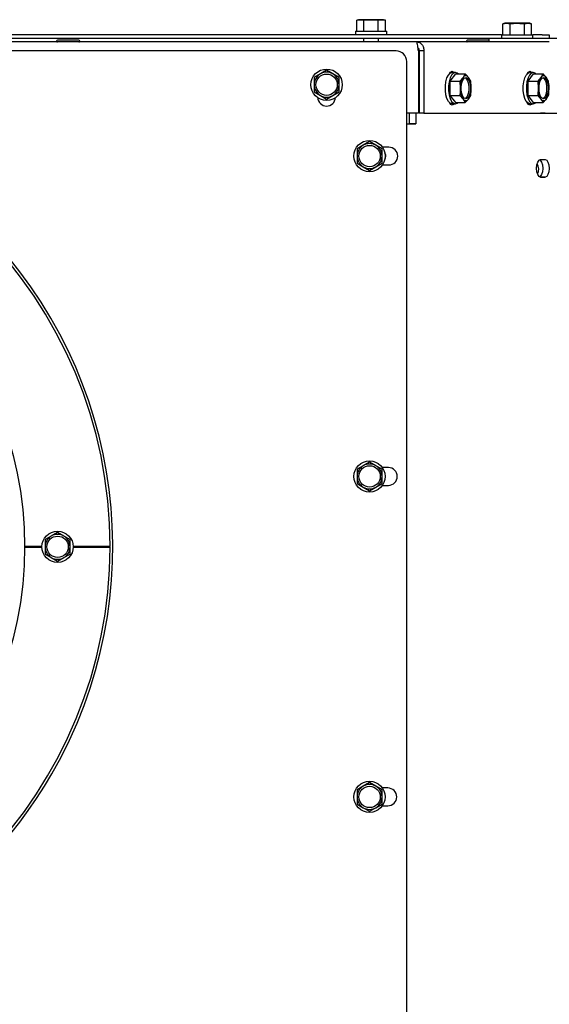
# Paper-space layout 'boven en zijaanzicht' of a CAD drawing. Units: millimetres. Extents: x 284 to 2739, y 92 to 3986.
# Drawn here: x 1543 to 1692, y 2862 to 3138 of the extents above; entities that cross this region are included whole.
import ezdxf

# ---------------------------------------------------------------- set-up
doc = ezdxf.new("R2010")
doc.units = ezdxf.units.MM

psp = doc.layouts.new('boven en zijaanzicht')

# ---------------------------------------------------------------- linework, layer by layer
at = {"linetype": 'Continuous', "lineweight": 25, "ltscale": 14}
for p, q in [((1638.27, 3138.39), (1637.73, 3138.25)), ((1637.73, 3138.25), (1638.74, 3138.39)), ((1637.73, 3135.14), (1637.73, 3138.25)), ((1638.74, 3138.39), (1638.27, 3138.39)), ((1638.74, 3138.39), (1639.75, 3138.25)), ((1641.77, 3138.39), (1638.74, 3138.39)), ((1639.75, 3138.25), (1641.77, 3138.39)), ((1639.75, 3135.14), (1639.75, 3138.25)), ((1644.8, 3138.39), (1641.77, 3138.39)), ((1643.79, 3138.25), (1644.8, 3138.39)), ((1643.79, 3135.14), (1643.79, 3138.25)), ((1644.8, 3138.39), (1645.82, 3138.25)), ((1645.27, 3138.39), (1644.8, 3138.39)), ((1645.82, 3138.25), (1645.27, 3138.39)), ((1645.82, 3135.14), (1645.82, 3138.25)), ((1679.27, 3137.39), (1678.73, 3137.25)), ((1678.73, 3137.25), (1679.74, 3137.39)), ((1678.73, 3134.14), (1678.73, 3137.25)), ((1679.74, 3137.39), (1679.27, 3137.39)), ((1682.77, 3137.39), (1679.74, 3137.39)), ((1679.74, 3137.39), (1680.75, 3137.25)), ((1680.75, 3137.25), (1682.77, 3137.39)), ((1680.75, 3134.14), (1680.75, 3137.25)), ((1685.8, 3137.39), (1682.77, 3137.39)), ((1684.79, 3137.25), (1685.8, 3137.39)), ((1684.79, 3134.14), (1684.79, 3137.25)), ((1685.8, 3137.39), (1686.82, 3137.25)), ((1686.27, 3137.39), (1685.8, 3137.39)), ((1686.82, 3137.25), (1686.27, 3137.39)), ((1686.82, 3134.14), (1686.82, 3137.25)), ((1678.37, 3134.14), (1539.92, 3134.14)), ((1637.37, 3135.14), (1637.37, 3134.14)), ((1637.37, 3135.14), (1646.17, 3135.14)), ((1646.17, 3134.14), (1646.17, 3135.14)), ((1678.37, 3134.14), (1678.37, 3133.14)), ((1678.37, 3134.14), (1687.17, 3134.14)), ((1687.17, 3133.14), (1687.17, 3134.14)), ((1689.77, 3134.14), (1687.17, 3134.14)), ((1689.77, 3134.14), (1691.77, 3134.14)), ((1691.77, 3134.14), (1691.77, 3133.14)), ((1654.53, 3132.14), (1229.02, 3132.14)), ((1674.77, 3133.14), (1540.27, 3133.14)), ((1559.77, 3132.64), (1553.77, 3132.64)), ((1639.67, 3133.14), (1639.67, 3132.14)), ((1643.87, 3132.14), (1643.87, 3133.14)), ((1691.77, 3132.14), (1654.53, 3132.14)), ((1674.77, 3132.64), (1668.77, 3132.64)), ((1674.77, 3133.14), (1674.77, 3132.14)), ((1676.77, 3133.14), (1674.77, 3133.14)), ((1784.77, 3133.14), (1676.77, 3133.14)), ((1648.77, 3129.64), (1234.77, 3129.64)), ((1655.04, 3129.64), (1655.04, 3112.14)), ((1655.21, 3129.06), (1655.04, 3129.06)), ((1656.56, 3129.64), (1655.21, 3129.64)), ((1655.21, 3129.64), (1655.21, 3112.14)), ((1656.56, 3129.64), (1656.56, 3112.14)), ((1651.77, 2804.64), (1651.77, 3126.64)), ((1655.04, 3126.14), (1655.21, 3126.14)), ((1655.04, 3126.14), (1655.21, 3126.14)), ((1627.52, 3123.17), (1625.77, 3122.16)), ((1629.27, 3124.19), (1627.52, 3123.17)), ((1631.02, 3123.17), (1629.27, 3124.19)), ((1632.77, 3122.16), (1631.02, 3123.17)), ((1663.83, 3123.36), (1663.87, 3123.29)), ((1665.41, 3123.18), (1663.88, 3121.16)), ((1665.41, 3123.54), (1664.51, 3123.54)), ((1665.41, 3123.18), (1668.2, 3123.18)), ((1668.2, 3123.18), (1667.57, 3122.17)), ((1669.1, 3122.17), (1668.2, 3123.18)), ((1685.68, 3123.36), (1685.71, 3123.29)), ((1687.25, 3123.18), (1685.72, 3121.16)), ((1687.25, 3123.54), (1686.36, 3123.54)), ((1687.25, 3123.18), (1690.05, 3123.18)), ((1690.05, 3123.18), (1689.41, 3122.17)), ((1690.94, 3122.17), (1690.05, 3123.18)), ((1625.77, 3122.16), (1625.77, 3120.14)), ((1632.77, 3120.14), (1632.77, 3122.16)), ((1663.88, 3121.16), (1666.67, 3121.16)), ((1663.88, 3121.16), (1663.88, 3117.12)), ((1667.57, 3122.17), (1666.67, 3121.16)), ((1666.67, 3121.16), (1666.8, 3119.14)), ((1669.73, 3121.16), (1669.1, 3122.17)), ((1669.86, 3119.14), (1669.73, 3121.16)), ((1685.72, 3121.16), (1688.52, 3121.16)), ((1685.72, 3121.16), (1685.72, 3117.12)), ((1689.41, 3122.17), (1688.52, 3121.16)), ((1688.52, 3121.16), (1688.65, 3119.14)), ((1691.58, 3121.16), (1690.94, 3122.17)), ((1691.71, 3119.14), (1691.58, 3121.16)), ((1625.77, 3118.12), (1627.52, 3117.11)), ((1627.52, 3117.11), (1629.27, 3116.1)), ((1629.27, 3116.1), (1631.02, 3117.11)), ((1631.02, 3117.11), (1632.77, 3118.12)), ((1663.88, 3117.12), (1666.67, 3117.12)), ((1663.88, 3117.12), (1665.41, 3115.1)), ((1666.67, 3117.12), (1667.56, 3116.11)), ((1669.09, 3116.11), (1669.73, 3117.12)), ((1685.72, 3117.12), (1688.52, 3117.12)), ((1685.72, 3117.12), (1687.25, 3115.1)), ((1688.52, 3117.12), (1689.41, 3116.11)), ((1690.94, 3116.11), (1691.57, 3117.12)), ((1663.87, 3114.99), (1663.83, 3114.93)), ((1664.51, 3114.74), (1665.41, 3114.74)), ((1665.41, 3115.1), (1668.2, 3115.1)), ((1667.56, 3116.11), (1668.2, 3115.1)), ((1668.2, 3115.1), (1669.09, 3116.11)), ((1685.71, 3114.99), (1685.68, 3114.93)), ((1686.35, 3114.74), (1687.25, 3114.74)), ((1687.25, 3115.1), (1690.04, 3115.1)), ((1689.41, 3116.11), (1690.04, 3115.1)), ((1690.04, 3115.1), (1690.94, 3116.11)), ((1655.04, 3112.14), (1651.77, 3112.14)), ((1652.49, 3112.14), (1652.49, 3109.14)), ((1654.29, 3112.14), (1654.29, 3109.14)), ((1656.56, 3112.14), (1655.21, 3112.14)), ((1656.56, 3112.14), (1694.08, 3112.14)), ((1689.32, 3112.14), (1689.3, 3112.14)), ((1689.3, 3112.14), (1690.63, 3112.14)), ((1690.63, 3112.14), (1689.32, 3112.14)), ((1690.66, 3112.14), (1690.63, 3112.14)), ((1652.35, 3109.14), (1652.49, 3109.14)), ((1654.29, 3109.14), (1652.49, 3109.14)), ((1654.15, 3109.14), (1654.29, 3109.14)), ((1639.58, 3103.13), (1637.83, 3102.12)), ((1641.33, 3104.14), (1639.58, 3103.13)), ((1643.08, 3103.13), (1641.33, 3104.14)), ((1644.83, 3102.12), (1643.08, 3103.13)), ((1637.83, 3102.12), (1637.83, 3100.1)), ((1644.83, 3100.1), (1644.83, 3102.12)), ((1646.75, 3102.59), (1644.95, 3102.59)), ((1637.83, 3098.08), (1639.58, 3097.07)), ((1643.08, 3097.07), (1644.83, 3098.08)), ((1644.94, 3097.59), (1646.75, 3097.59)), ((1689.32, 3099.14), (1690.63, 3099.14)), ((1639.58, 3097.07), (1641.33, 3096.06)), ((1641.33, 3096.06), (1643.08, 3097.07)), ((1689.3, 3094.14), (1690.63, 3094.14)), ((1690.63, 3094.14), (1689.32, 3094.14)), ((1639.58, 3013.13), (1637.83, 3012.12)), ((1637.83, 3012.12), (1637.83, 3010.1)), ((1641.33, 3014.14), (1639.58, 3013.13)), ((1643.08, 3013.13), (1641.33, 3014.14)), ((1644.83, 3012.12), (1643.08, 3013.13)), ((1644.83, 3010.1), (1644.83, 3012.12)), ((1646.61, 3012.6), (1644.95, 3012.6)), ((1637.83, 3008.08), (1639.58, 3007.07)), ((1639.58, 3007.07), (1641.33, 3006.06)), ((1641.33, 3006.06), (1643.08, 3007.07)), ((1643.08, 3007.07), (1644.83, 3008.08)), ((1644.95, 3007.6), (1646.61, 3007.6)), ((1552.02, 2993.37), (1550.27, 2992.36)), ((1550.27, 2992.36), (1550.27, 2990.34)), ((1553.77, 2994.39), (1552.02, 2993.37)), ((1555.52, 2993.37), (1553.77, 2994.39)), ((1557.27, 2992.36), (1555.52, 2993.37)), ((1557.27, 2990.34), (1557.27, 2992.36)), ((1549.37, 2990.44), (1544.52, 2990.44)), ((1544.52, 2990.24), (1549.37, 2990.24)), ((1568.52, 2990.44), (1558.17, 2990.44)), ((1558.17, 2990.24), (1568.52, 2990.24)), ((1550.27, 2988.32), (1552.02, 2987.31)), ((1552.02, 2987.31), (1553.77, 2986.3)), ((1553.77, 2986.3), (1555.52, 2987.31)), ((1555.52, 2987.31), (1557.27, 2988.32)), ((1641.33, 2924.14), (1639.58, 2923.13)), ((1643.08, 2923.13), (1641.33, 2924.14)), ((1639.58, 2923.13), (1637.83, 2922.12)), ((1637.83, 2922.12), (1637.83, 2920.1)), ((1644.83, 2922.12), (1643.08, 2923.13)), ((1644.83, 2920.1), (1644.83, 2922.12)), ((1646.47, 2922.6), (1644.95, 2922.6)), ((1637.83, 2918.08), (1639.58, 2917.07)), ((1643.08, 2917.07), (1644.83, 2918.08)), ((1639.58, 2917.07), (1641.33, 2916.06)), ((1641.33, 2916.06), (1643.08, 2917.07)), ((1644.95, 2917.6), (1646.47, 2917.6))]:
    psp.add_line(p, q, dxfattribs=at)
at = {"linetype": 'Continuous', "lineweight": 25, "ltscale": 14, "flags": 128}
for points in [[(1664.51, 3114.74), (1663.96, 3114.92), (1663.47, 3115.44), (1663.05, 3116.26), (1662.76, 3117.32), (1662.6, 3118.52), (1662.6, 3119.77), (1662.76, 3120.97), (1663.06, 3122.03), (1663.47, 3122.85), (1663.97, 3123.37), (1664.51, 3123.54)], [(1665.41, 3123.54), (1664.87, 3123.37), (1664.37, 3122.85), (1663.95, 3122.03), (1663.66, 3120.97), (1663.5, 3119.77), (1663.5, 3118.52), (1663.66, 3117.32), (1663.95, 3116.26), (1664.37, 3115.44), (1664.86, 3114.92), (1665.41, 3114.74), (1665.95, 3114.92), (1666.17, 3115.1)], [(1663.74, 3123.18), (1664.09, 3123.7), (1664.51, 3123.89), (1664.92, 3123.7), (1665.06, 3123.54)], [(1666.17, 3123.18), (1665.95, 3123.37), (1665.41, 3123.54)], [(1686.35, 3114.74), (1685.81, 3114.92), (1685.31, 3115.44), (1684.9, 3116.26), (1684.6, 3117.32), (1684.45, 3118.52), (1684.45, 3119.77), (1684.61, 3120.97), (1684.9, 3122.03), (1685.32, 3122.85), (1685.81, 3123.37), (1686.35, 3123.54)], [(1687.25, 3123.54), (1686.71, 3123.37), (1686.21, 3122.85), (1685.8, 3122.03), (1685.5, 3120.97), (1685.35, 3119.77), (1685.35, 3118.52), (1685.5, 3117.32), (1685.8, 3116.26), (1686.21, 3115.44), (1686.71, 3114.92), (1687.25, 3114.74), (1687.79, 3114.92), (1688.01, 3115.1)], [(1685.59, 3123.18), (1685.93, 3123.7), (1686.35, 3123.89), (1686.77, 3123.7), (1686.91, 3123.54)], [(1688.01, 3123.18), (1687.8, 3123.37), (1687.25, 3123.54)], [(1668.33, 3122.14), (1668.78, 3121.96), (1669.17, 3121.44), (1669.47, 3120.64), (1669.62, 3119.66), (1669.62, 3118.62), (1669.47, 3117.64), (1669.17, 3116.84), (1668.78, 3116.32), (1668.33, 3116.14), (1667.88, 3116.32), (1667.49, 3116.84), (1667.19, 3117.64), (1667.04, 3118.62), (1667.04, 3119.66), (1667.2, 3120.64), (1667.49, 3121.44), (1667.88, 3121.96), (1668.33, 3122.14)], [(1668.11, 3122.1), (1668.33, 3121.96), (1668.72, 3121.44), (1669.02, 3120.64), (1669.17, 3119.66), (1669.17, 3118.62), (1669.02, 3117.64), (1668.72, 3116.84), (1668.33, 3116.32), (1668.1, 3116.19)], [(1690.18, 3122.14), (1690.63, 3121.96), (1691.02, 3121.44), (1691.31, 3120.64), (1691.47, 3119.66), (1691.47, 3118.62), (1691.31, 3117.64), (1691.02, 3116.84), (1690.62, 3116.32), (1690.18, 3116.14), (1689.73, 3116.32), (1689.33, 3116.84), (1689.04, 3117.64), (1688.89, 3118.62), (1688.89, 3119.66), (1689.04, 3120.64), (1689.33, 3121.44), (1689.73, 3121.96), (1690.18, 3122.14)], [(1689.95, 3122.1), (1690.18, 3121.96), (1690.57, 3121.44), (1690.86, 3120.64), (1691.02, 3119.66), (1691.02, 3118.62), (1690.86, 3117.64), (1690.57, 3116.84), (1690.17, 3116.32), (1689.95, 3116.19)], [(1665.06, 3114.74), (1664.92, 3114.58), (1664.51, 3114.39), (1664.09, 3114.58), (1663.74, 3115.11)], [(1686.91, 3114.74), (1686.77, 3114.58), (1686.35, 3114.39), (1685.93, 3114.58), (1685.59, 3115.11)], [(1689.32, 3094.14), (1688.9, 3094.33), (1688.54, 3094.88), (1688.31, 3095.69), (1688.23, 3096.64), (1688.31, 3097.6), (1688.55, 3098.41), (1688.9, 3098.95), (1689.32, 3099.14)], [(1689.07, 3099.08), (1689.25, 3098.95), (1689.6, 3098.41), (1689.84, 3097.6), (1689.92, 3096.64), (1689.84, 3095.69), (1689.6, 3094.88), (1689.25, 3094.33), (1689.07, 3094.21)], [(1690.63, 3099.14), (1691.05, 3098.95), (1691.4, 3098.41), (1691.64, 3097.6), (1691.72, 3096.64), (1691.64, 3095.69), (1691.4, 3094.88), (1691.05, 3094.33), (1690.63, 3094.14)]]:
    psp.add_lwpolyline(points, dxfattribs=at)
at = {"linetype": 'Continuous', "lineweight": 25, "ltscale": 196}
for centre, radius in [((1629.27, 3120.14), 4.4), ((1629.27, 3120.14), 3), ((1641.33, 3100.1), 4.4), ((1641.33, 3100.1), 3), ((1441.77, 2990.34), 102.75), ((1641.33, 3010.1), 4.4), ((1641.33, 3010.1), 3), ((1553.77, 2990.34), 4.4), ((1553.77, 2990.34), 3), ((1641.33, 2920.1), 4.4), ((1641.33, 2920.1), 3)]:
    psp.add_circle(centre, radius, dxfattribs=at)
for centre, radius, start, end in [((1553.77, 3132.39), 0.25, 90, 270), ((1559.77, 3132.39), 0.25, 270, 90), ((1668.77, 3132.39), 0.25, 90, 270), ((1648.77, 3126.64), 3, 0, 90), ((1629.27, 3120.14), 3.5, 120, 180), ((1629.27, 3120.14), 3.5, 60, 120), ((1629.27, 3120.14), 3.5, 360, 60), ((1668.33, 3121.75), 0.873, 28.8345, 151.1476), ((1690.18, 3121.75), 0.873, 28.8345, 151.1476), ((1629.27, 3120.14), 3.5, 180, 240), ((1629.27, 3120.14), 3.5, 300, 360), ((1672.13, 3119.41), 5.34, 148.7999, 182.8514), ((1664.53, 3119.41), 5.34, 357.1133, 31.1696), ((1693.98, 3119.41), 5.34, 148.7999, 182.8514), ((1686.38, 3119.41), 5.34, 357.1133, 31.1696), ((1441.77, 2990.34), 127.5, 330, 267.865), ((1441.77, 2990.34), 126.75, 0.0452, 267.8523), ((1629.27, 3120.14), 3.5, 240, 300), ((1672.13, 3118.87), 5.34, 177.1133, 211.1696), ((1664.53, 3118.88), 5.34, 328.7999, 2.8514), ((1693.98, 3118.87), 5.34, 177.1133, 211.1696), ((1686.37, 3118.88), 5.34, 328.7999, 2.8514), ((1629.27, 3116.64), 2.5, 182.8168, 357.1832), ((1668.33, 3116.53), 0.873, 208.8345, 331.1476), ((1690.18, 3116.53), 0.873, 208.8345, 331.1476), ((1641.33, 3100.1), 3.5, 120, 180), ((1641.33, 3100.1), 3.5, 60, 120), ((1641.33, 3100.1), 3.5, 360, 60), ((1644.28, 3100.1), 1.6, 8.5449, 31.0106), ((1644.28, 3100.1), 1.6, 328.8907, 8.5449), ((1646.75, 3100.09), 2.5, 270, 90), ((1641.33, 3100.1), 3.5, 180, 240), ((1641.33, 3100.1), 3.5, 300, 360), ((1686.19, 3096.4), 2.63, 329.8513, 34.1169), ((1641.33, 3100.1), 3.5, 240, 300), ((1641.33, 3010.1), 3.5, 120, 180), ((1641.33, 3010.1), 3.5, 60, 120), ((1641.33, 3010.1), 3.5, 360, 60), ((1646.61, 3010.1), 2.5, 270, 90), ((1641.33, 3010.1), 3.5, 180, 240), ((1641.33, 3010.1), 3.5, 300, 360), ((1641.33, 3010.1), 3.5, 240, 300), ((1553.77, 2990.34), 3.5, 120, 180), ((1553.77, 2990.34), 3.5, 60, 120), ((1553.77, 2990.34), 3.5, 0, 60), ((1441.77, 2990.34), 126.75, 272.1477, 359.9548), ((1553.77, 2990.34), 3.5, 180, 240), ((1553.77, 2990.34), 3.5, 300, 0), ((1553.77, 2990.34), 3.5, 240, 300), ((1441.77, 2990.34), 127.5, 272.135, 330), ((1641.33, 2920.1), 3.5, 60, 120), ((1641.33, 2920.1), 3.5, 120, 180), ((1641.33, 2920.1), 3.5, 360, 60), ((1646.47, 2920.1), 2.5, 270, 90), ((1641.33, 2920.1), 3.5, 180, 240), ((1641.33, 2920.1), 3.5, 300, 360), ((1641.33, 2920.1), 3.5, 240, 300)]:
    psp.add_arc(centre, radius, start, end, dxfattribs=at)
for major_axis, ratio, start_param, end_param in [((1, 0), 0.001072, 5.045386, 5.831011), ((3, 0), 0.001069, 4.821564, 5.83101)]:
    psp.add_ellipse((1651.45, 3109.14), major_axis=major_axis, ratio=ratio, start_param=start_param, end_param=end_param, dxfattribs=at)
at = {"linetype": 'Continuous', "lineweight": 25, "ltscale": 14}
for points, knots in [([(1641.77, 3138.39), (1642.28, 3138.38), (1642.96, 3138.36), (1643.63, 3138.27), (1643.79, 3138.25)], [0, 0, 0, 0, 0.750835, 1, 1, 1, 1]), ([(1682.77, 3137.39), (1683.28, 3137.38), (1683.96, 3137.36), (1684.63, 3137.27), (1684.79, 3137.25)], [0, 0, 0, 0, 0.750835, 1, 1, 1, 1]), ([(1654.93, 3130.47), (1654.97, 3130.43), (1655.1, 3130.33), (1655.22, 3130.03), (1655.21, 3129.77), (1655.21, 3129.64)], [0, 0, 0, 0, 0.21086, 0.60543, 1, 1, 1, 1]), ([(1625.77, 3120.14), (1625.77, 3119.64), (1625.77, 3118.96), (1625.77, 3118.29), (1625.77, 3118.12)], [0, 0, 0, 0, 0.750835, 1, 1, 1, 1]), ([(1632.77, 3118.12), (1632.77, 3118.29), (1632.77, 3118.96), (1632.77, 3119.64), (1632.77, 3120.14)], [0, 0, 0, 0, 0.249165, 1, 1, 1, 1]), ([(1666.8, 3119.14), (1666.79, 3118.64), (1666.77, 3117.96), (1666.69, 3117.29), (1666.67, 3117.12)], [0, 0, 0, 0, 0.750835, 1, 1, 1, 1]), ([(1669.73, 3117.12), (1669.75, 3117.29), (1669.83, 3117.96), (1669.85, 3118.63), (1669.86, 3119.14)], [0, 0, 0, 0, 0.249165, 1, 1, 1, 1]), ([(1688.65, 3119.14), (1688.63, 3118.64), (1688.61, 3117.96), (1688.54, 3117.29), (1688.52, 3117.12)], [0, 0, 0, 0, 0.750835, 1, 1, 1, 1]), ([(1691.57, 3117.12), (1691.59, 3117.29), (1691.67, 3117.96), (1691.69, 3118.63), (1691.71, 3119.14)], [0, 0, 0, 0, 0.249165, 1, 1, 1, 1]), ([(1637.83, 3100.1), (1637.83, 3099.59), (1637.83, 3098.92), (1637.83, 3098.25), (1637.83, 3098.08)], [0, 0, 0, 0, 0.750835, 1, 1, 1, 1]), ([(1644.83, 3098.08), (1644.83, 3098.25), (1644.83, 3098.92), (1644.83, 3099.59), (1644.83, 3100.1)], [0, 0, 0, 0, 0.249165, 1, 1, 1, 1]), ([(1637.83, 3010.1), (1637.83, 3009.59), (1637.83, 3008.92), (1637.83, 3008.25), (1637.83, 3008.08)], [0, 0, 0, 0, 0.750835, 1, 1, 1, 1]), ([(1644.83, 3008.08), (1644.83, 3008.25), (1644.83, 3008.92), (1644.83, 3009.59), (1644.83, 3010.1)], [0, 0, 0, 0, 0.249165, 1, 1, 1, 1]), ([(1550.27, 2990.34), (1550.27, 2989.84), (1550.27, 2989.16), (1550.27, 2988.49), (1550.27, 2988.32)], [0, 0, 0, 0, 0.750835, 1, 1, 1, 1]), ([(1557.27, 2988.32), (1557.27, 2988.49), (1557.27, 2989.16), (1557.27, 2989.84), (1557.27, 2990.34)], [0, 0, 0, 0, 0.249165, 1, 1, 1, 1]), ([(1637.83, 2920.1), (1637.83, 2919.59), (1637.83, 2918.92), (1637.83, 2918.25), (1637.83, 2918.08)], [0, 0, 0, 0, 0.750835, 1, 1, 1, 1]), ([(1644.83, 2918.08), (1644.83, 2918.25), (1644.83, 2918.92), (1644.83, 2919.59), (1644.83, 2920.1)], [0, 0, 0, 0, 0.249165, 1, 1, 1, 1])]:
    psp.add_open_spline(points, degree=3, knots=knots, dxfattribs=at)
for points in [[(1655.04, 3129.64), (1655, 3129.97), (1654.91, 3130.63), (1654.78, 3131.45), (1654.66, 3132.03), (1654.57, 3132.11), (1654.53, 3132.14)], [(1654.53, 3132.14), (1654.81, 3132.11), (1655.36, 3132.03), (1656.05, 3131.45), (1656.51, 3130.63), (1656.54, 3129.97), (1656.56, 3129.64)]]:
    psp.add_open_spline(points, degree=3, dxfattribs=at)

doc.saveas('drawing.dxf')
